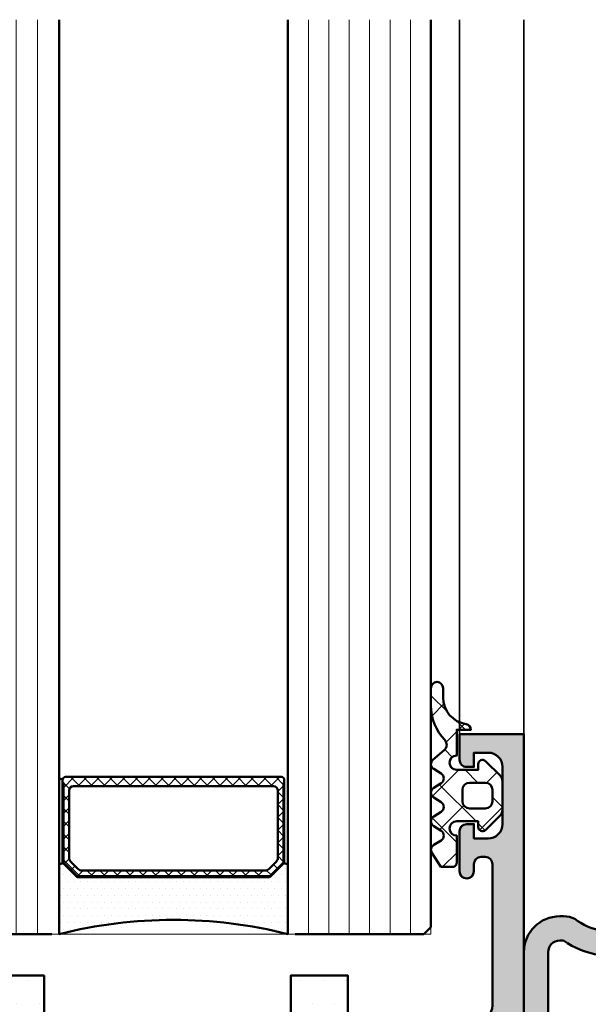
# Model space of a CAD drawing. Units: millimetres. Extents: x 313122 to 314647, y 53062 to 54804.
# Drawn here: x 313389 to 313429, y 54304 to 54373 of the extents above; entities that cross this region are included whole.
import ezdxf

# ---------------------------------------------------------------- set-up
doc = ezdxf.new("R2010")
doc.units = ezdxf.units.MM
for name, color, linetype, lineweight in [('Alu', 50, 'Continuous', 50), ('Alu1', 52, 'Continuous', 35), ('Beton', 150, 'Continuous', 50), ('Glas', 80, 'Continuous', 50), ('Glas6', 85, 'Continuous', 18), ('Gummi', 20, 'Continuous', 50), ('Gummi6', 25, 'Continuous', 18), ('Kst1', 22, 'Continuous', 35)]:
    doc.layers.add(name, color=color, linetype=linetype, lineweight=lineweight)
doc.layers.add('Grau10', color=254, linetype='Continuous')
doc.layers.add('Grau50', color=252, linetype='Continuous')
doc.layers.add('HILFSLINIEN', color=253, linetype='Continuous', lineweight=0, plot=False)

# ---------------------------------------------------------------- blocks, each defined once
blk = doc.blocks.new('Wagen SW 75')
at = {"layer": 'Alu1'}
blk.add_lwpolyline([(-85.00000656326301, 50.00000371444185), (-85.00000656326301, -55.99999428555748), (-148.8000004340429, -56.00000299989915), (-148.8000004340429, -66.00000299960811), (-160.0000004340545, -66.00000299960811), (-160.0000004340545, 50.00000371444185)], dxfattribs=at)
blk = doc.blocks.new('AIR 1229-A_aktiv_AP')
at = {"layer": 'Grau50'}
h = blk.add_hatch(color=256, dxfattribs=at)
h.dxf.hatch_style = 1
edge = h.paths.add_edge_path()
edge.add_line((-84.99999999999818, -19.74999999998681), (-84.99999999999818, -24.2499999999859))
edge.add_arc((-82.49999999999818, -24.2499999999859), 2.5, 180, 270)
edge.add_line((-82.49999999999818, -26.7499999999859), (-82.22609105022093, -26.7499999999859))
edge.add_arc((-82.22165552955607, -24.9048819241059), 1.845123407196031, 269.8622656577784, 295.4233042578992)
edge.add_arc((-78.8987051303086, -29.76522919461481), 4.075063964001166, 99.83060085516053, 128.3931351104769, ccw=False)
edge.add_line((-79.59446430222124, -25.7499999999859), (-69.50067246422077, -25.74999999998681))
edge.add_arc((-69.50067246422077, -24.24999999998681), 1.5, 270, 360)
edge.add_line((-68.00067246422077, -24.24999999998681), (-68.00067246422077, -19.74999999998681))
edge.add_line((-68.00067246422077, -19.74999999998681), (-68.00067246422077, -15.24999999998681))
edge.add_arc((-69.50067246422077, -15.24999999998681), 1.5, 0, 90)
edge.add_line((-69.50067246422077, -13.74999999998681), (-79.59446430222124, -13.74999999998681))
edge.add_arc((-78.8987051303086, -9.734770805357904), 4.075063964001163, 231.6068648895231, 260.1693991448395, ccw=False)
edge.add_arc((-82.22165552955607, -14.59511807586682), 1.845123407196035, 64.57669574210077, 90.13773434222159)
edge.add_line((-82.22609105022093, -12.74999999998681), (-82.49999999999818, -12.74999999998681))
edge.add_arc((-82.49999999999818, -15.24999999998681), 2.5, 90, 180)
edge.add_line((-84.99999999999818, -15.24999999998681), (-84.99999999999818, -19.74999999998681))
edge = h.paths.add_edge_path(flags=16)
edge.add_line((-83.29999999999745, -19.74999999998681), (-83.29999999999745, -24.2499999999859))
edge.add_arc((-82.49999999999768, -24.24999999998631), 0.7999999999997698, 179.9999999999707, 269.9999999999644)
edge.add_line((-82.49999999999818, -25.04999999998608), (-82.233068252468, -25.04999999998608))
edge.add_arc((-78.89870513030885, -29.76522919461024), 5.775063963996492, 98.25489833078552, 125.2659497378528, ccw=False)
edge.add_line((-79.72787281007368, -24.04999999998608), (-75.879495189909, -24.04999999998699))
edge.add_line((-75.879495189909, -24.04999999998699), (-70.10067246421931, -24.04999999998608))
edge.add_arc((-70.10067246422024, -23.64999999998734), 0.3999999999987445, 270.0000000001323, 360.0000000001277)
edge.add_line((-69.7006724642215, -23.64999999998645), (-69.70067246421786, -19.74999999998681))
edge.add_line((-69.70067246421786, -19.74999999998681), (-69.7006724642215, -15.84999999998718))
edge.add_arc((-70.10067246422024, -15.84999999998628), 0.3999999999987409, 359.999999999872, 449.9999999998677)
edge.add_line((-70.10067246421931, -15.44999999998754), (-75.879495189909, -15.44999999998663))
edge.add_line((-75.879495189909, -15.44999999998663), (-79.72787281007368, -15.44999999998663))
edge.add_arc((-78.89870513030885, -9.734770805362473), 5.775063963996493, 234.7340502621472, 261.7451016692145, ccw=False)
edge.add_line((-82.233068252468, -14.44999999998663), (-82.49999999999818, -14.44999999998663))
edge.add_arc((-82.49999999999768, -15.2499999999864), 0.7999999999997733, 90.00000000003563, 180.0000000000292)
edge.add_line((-83.29999999999745, -15.24999999998681), (-83.29999999999745, -19.74999999998681))
at = {"layer": 'Gummi'}
for points in [[(-84.99999999999818, -19.74999999998681), (-84.99999999999818, -24.2499999999859, 0.414213562373095), (-82.49999999999818, -26.7499999999859), (-82.22609105022093, -26.7499999999859, 0.1119958352834043), (-81.42953940681218, -26.57132497319935, -0.1252768401943782), (-79.59446430222124, -25.7499999999859), (-69.50067246422077, -25.74999999998681, 0.414213562373095), (-68.00067246422077, -24.24999999998681), (-68.00067246422077, -19.74999999998681), (-68.00067246422077, -15.24999999998681, 0.414213562373095), (-69.50067246422077, -13.74999999998681), (-79.59446430222124, -13.74999999998681, -0.1252768401943782), (-81.42953940681218, -12.92867502677336, 0.1119958352834043), (-82.22609105022093, -12.74999999998681), (-82.49999999999818, -12.74999999998681, 0.414213562373095), (-84.99999999999818, -15.24999999998681)], [(-83.29999999999745, -19.74999999998681), (-83.29999999999745, -24.2499999999859, 0.4142135623730618), (-82.49999999999818, -25.04999999998608), (-82.233068252468, -25.04999999998608, -0.1184066962851826), (-79.72787281007368, -24.04999999998608), (-75.879495189909, -24.04999999998699), (-70.10067246421931, -24.04999999998608, 0.4142135623730715), (-69.7006724642215, -23.64999999998645), (-69.70067246421786, -19.74999999998681), (-69.7006724642215, -15.84999999998718, 0.4142135623730715), (-70.10067246421931, -15.44999999998754), (-75.879495189909, -15.44999999998663), (-79.72787281007368, -15.44999999998663, -0.1184066962851826), (-82.233068252468, -14.44999999998663), (-82.49999999999818, -14.44999999998663, 0.4142135623730618), (-83.29999999999745, -15.24999999998681)]]:
    blk.add_lwpolyline(points, format="xyb", close=True, dxfattribs=at)
blk = doc.blocks.new('545696_air-lux_AP')
at = {"layer": 'Grau10'}
h = blk.add_hatch(color=256, dxfattribs=at)
h.dxf.hatch_style = 1
edge = h.paths.add_edge_path()
edge.add_line((-91.8199889999978, -19.99999999999909), (-91.81998899999144, -33.80000000000064))
edge.add_line((-91.81998899999144, -33.80000000000064), (-90.79999999999927, -33.80000000000018))
edge.add_line((-90.79999999999927, -33.80000000000018), (-90.79999999999927, -56))
edge.add_line((-90.79999999999927, -56), (-93.45441558773018, -56))
edge.add_arc((-93.4544155877305, -53.9999999999996), 2.000000000000398, 225.0000000000144, 270.000000000009, ccw=False)
edge.add_line((-94.86862915010352, -55.41421356237333), (-95.30000000000018, -54.98284271247576))
edge.add_line((-95.30000000000018, -54.98284271247576), (-95.09999999999945, -54.5))
edge.add_line((-95.09999999999945, -54.5), (-93.29999999999927, -54.5))
edge.add_line((-93.29999999999927, -54.5), (-93.30000000000018, -49.5))
edge.add_arc((-94.30000000000018, -49.5), 1, 0, 90)
edge.add_line((-94.30000000000018, -48.5), (-145.3000000000011, -48.5))
edge.add_arc((-145.3000000000011, -49.5), 1, 90, 180)
edge.add_line((-146.3000000000011, -49.5), (-146.3000000000002, -54.5))
edge.add_line((-146.3000000000002, -54.5), (-144.5, -54.5))
edge.add_line((-144.5, -54.5), (-144.2999999999993, -54.98284271247576))
edge.add_line((-144.2999999999993, -54.98284271247576), (-144.7313708498959, -55.41421356237333))
edge.add_arc((-146.145584412269, -53.9999999999996), 2.000000000000398, 269.999999999991, 314.9999999999856, ccw=False)
edge.add_line((-146.1455844122693, -56), (-148.8000000000002, -56))
edge.add_line((-148.8000000000002, -56), (-148.8000000000002, -49))
edge.add_arc((-149.3000000000002, -49), 0.5, 0, 90)
edge.add_line((-149.3000000000002, -48.5), (-155.5, -48.5))
edge.add_line((-155.5, -48.5), (-155.5, -33.80000000000018))
edge.add_line((-155.5, -33.80000000000018), (-149.2999999999993, -33.80000000000018))
edge.add_arc((-149.2999999999993, -33.30000000000018), 0.5, 270, 360)
edge.add_line((-148.7999999999993, -33.30000000000018), (-148.7999999999993, -23.99999999999955))
edge.add_arc((-150.7999999999993, -23.99999999999955), 2, 0, 90)
edge.add_line((-150.7999999999993, -21.99999999999955), (-153.5, -21.99999999999955))
edge.add_arc((-153.4999999999999, -22.49999999999966), 0.5000000000001137, 90.00000000001303, 179.999999999987)
edge.add_line((-154, -22.49999999999955), (-154, -23.00394087949462))
edge.add_arc((-153.4999999999994, -23.00394087949488), 0.5000000000006253, 179.9999999999699, 249.9999999999599)
edge.add_line((-153.6710100716627, -23.4737871898883), (-152.8285909979913, -23.78040265748314))
edge.add_arc((-152.9993937043181, -24.24967923629782), 0.4993937043180987, 1.8815171642927453e-11, 70.00000000000722, ccw=False)
edge.add_line((-152.5, -24.24967923629765), (-152.5, -24.59999999999991))
edge.add_arc((-152.9999999999992, -24.60000000000025), 0.4999999999992042, -89.99999999998698, 3.9108272176235914e-11, ccw=False)
edge.add_line((-152.9999999999991, -25.09999999999945), (-154.5, -25.09999999999991))
edge.add_arc((-154.4999999999997, -24.09999999999957), 1.000000000000341, 179.9999999999674, 269.99999999998045, ccw=False)
edge.add_line((-155.5, -24.099999999999), (-155.5, -21))
edge.add_arc((-154.5, -21), 1, 90, 180, ccw=False)
edge.add_line((-154.5, -20), (-144, -20))
edge.add_arc((-144, -20.5), 0.5, 0, 90, ccw=False)
edge.add_line((-143.5, -20.5), (-143.5, -22))
edge.add_line((-143.5, -22), (-145.7999999999993, -22))
edge.add_arc((-145.7999999999993, -22.5), 0.5, 90, 180)
edge.add_line((-146.2999999999993, -22.5), (-146.2999999999993, -33.30000000000018))
edge.add_arc((-145.7999999999993, -33.30000000000018), 0.5, 180, 270)
edge.add_line((-145.7999999999993, -33.80000000000018), (-142.2999999999993, -33.80000000000018))
edge.add_line((-142.2999999999993, -33.80000000000018), (-142.2999999999993, -32))
edge.add_line((-142.2999999999993, -32), (-139.2999999999993, -32))
edge.add_line((-139.2999999999993, -32), (-139.2999999999993, -33.80000000000018))
edge.add_line((-139.2999999999993, -33.80000000000018), (-121.8000000000002, -33.80000000000018))
edge.add_line((-121.8000000000002, -33.80000000000018), (-121.8000000000002, -32))
edge.add_line((-121.8000000000002, -32), (-118.8000000000002, -32))
edge.add_line((-118.8000000000002, -32), (-118.8000000000002, -33.80000000000018))
edge.add_line((-118.8000000000002, -33.80000000000018), (-101.3000000000002, -33.80000000000018))
edge.add_line((-101.3000000000002, -33.80000000000018), (-101.3000000000002, -32))
edge.add_line((-101.3000000000002, -32), (-97.80000000000018, -32))
edge.add_arc((-97.8000000000002, -31.49999999999999), 0.5000000000000142, 270.0000000000016, 359.9999999999984)
edge.add_line((-97.30000000000018, -31.5), (-97.29999999999927, -20.49999999999909))
edge.add_arc((-96.79999999999927, -20.49999999999909), 0.5, 90, 180, ccw=False)
edge.add_line((-96.79999999999927, -19.99999999999909), (-95, -19.99999999999909))
edge.add_arc((-94.73245675458796, -19.92113297768162), 0.2789254297743975, 196.4245856319629, 271.1624791642925)
edge.add_line((-94.72679799999969, -20.20000099999925), (-94.27320400000008, -20.20000099999925))
edge.add_arc((-94.26754334052309, -19.92113290435594), 0.2789255417372876, 268.8371299271287, 343.5754054446573)
edge.add_line((-94, -19.99999999999909), (-91.8199889999978, -19.99999999999909))
edge = h.paths.add_edge_path(flags=16)
edge.add_line((-92.79999999999927, -44.30000000000018), (-92.79999999999927, -38))
edge.add_line((-92.79999999999927, -38), (-93.30000000000018, -38))
edge.add_line((-93.30000000000018, -38), (-93.29999999999927, -36.5))
edge.add_arc((-93.79999999999922, -36.49999999999994), 0.4999999999999432, 359.9999999999935, 450.0000000000065)
edge.add_line((-93.79999999999927, -36), (-145.8000000000002, -36))
edge.add_arc((-145.8000000000002, -36.5), 0.5, 90, 180)
edge.add_line((-146.3000000000002, -36.5), (-146.3000000000002, -38))
edge.add_line((-146.3000000000002, -38), (-146.8000000000002, -38))
edge.add_line((-146.8000000000002, -38), (-146.8000000000002, -44.30000000000018))
edge.add_line((-146.8000000000002, -44.30000000000018), (-146.3000000000002, -44.30000000000018))
edge.add_line((-146.3000000000002, -44.30000000000018), (-146.3000000000002, -45.80000000000018))
edge.add_arc((-145.8000000000002, -45.80000000000018), 0.5, 180, 270)
edge.add_line((-145.8000000000002, -46.30000000000018), (-93.79999999999927, -46.30000000000018))
edge.add_arc((-93.79999999999922, -45.80000000000024), 0.4999999999999432, 269.9999999999935, 360.0000000000065)
edge.add_line((-93.29999999999927, -45.80000000000018), (-93.30000000000018, -44.30000000000018))
edge.add_line((-93.30000000000018, -44.30000000000018), (-92.79999999999927, -44.30000000000018))
at = {"layer": 'Grau50'}
h = blk.add_hatch(color=256, dxfattribs=at)
h.dxf.hatch_style = 1
edge = h.paths.add_edge_path()
edge.add_line((-91.8199889999978, -19.99999999999318), (-88.20000171978973, -19.99999999999272))
edge.add_arc((-88.2000017197895, -18.99999999999295), 0.9999999999997726, 269.999999999987, 359.9999999983976)
edge.add_line((-87.20000171978973, -19.00000000002092), (-87.20000171951324, -9.100000001533317))
edge.add_arc((-87.69999802056353, -9.099996302584056), 0.4999963010639705, 359.9995761285017, 450.00042387155)
edge.add_line((-87.70000171951324, -8.600000001533772), (-88.00000231058948, -8.59999999997217))
edge.add_arc((-87.99999956972225, -9.100002740839402), 0.500002740874745, 90.00031407852738, 179.9996859213682)
edge.add_line((-88.50000231058948, -9.09999999997126), (-88.50000231058948, -9.59999999997035))
edge.add_arc((-89.00000231058948, -9.59999999997035), 0.5, -180, 0, ccw=False)
edge.add_line((-89.50000231058948, -9.59999999997035), (-89.50000231058948, -6.799999999979718))
edge.add_arc((-88.99995357481686, -6.800048735754615), 0.5000487381475672, 90.00558416385047, 179.994415835889, ccw=False)
edge.add_line((-89.00000231058948, -6.299999999981992), (-88.50000231058948, -6.299999999981992))
edge.add_line((-88.50000231058948, -6.299999999981992), (-88.50000231058948, -7.299999999981992))
edge.add_line((-88.50000231058948, -7.299999999981992), (-87.50000231058948, -7.299999999980173))
edge.add_arc((-87.4999703067985, -6.300032003771152), 0.9999679967211587, 269.9981662591625, 360.001833740603)
edge.add_line((-86.50000231058948, -6.299999999984266), (-86.50000231058948, -2.299999999981083))
edge.add_arc((-87.5000454763015, -2.300043165694005), 1.000043166643614, 0.002473106415185184, 89.99752689363682)
edge.add_line((-87.50000231058948, -1.299999999981992), (-88.50000231058948, -1.299999999981992))
edge.add_line((-88.50000231058948, -1.299999999981992), (-88.50000231058948, -2.299999999981992))
edge.add_line((-88.50000231058948, -2.299999999981992), (-89.00000231058948, -2.299999999983811))
edge.add_arc((-89.0000378243156, -1.800035513709929), 0.4999644875351962, 179.9959301376922, 270.0040698623078, ccw=False)
edge.add_line((-89.50000231058948, -1.799999999983811), (-89.50000231058948, 6.366462912410498e-12))
edge.add_line((-89.50000231058948, 6.366462912410498e-12), (-85.00000231058948, 6.366462912410498e-12))
edge.add_line((-85.00000231058948, 6.366462912410498e-12), (-85, -55.99999999999363))
edge.add_line((-85, -55.99999999999363), (-90.79999999999927, -56))
edge.add_line((-90.79999999999927, -56), (-90.80000000000928, -33.80000000000018))
edge.add_line((-90.80000000000928, -33.80000000000018), (-91.81998899999144, -33.80000000000064))
edge.add_line((-91.81998899999144, -33.80000000000064), (-91.8199889999978, -19.99999999999318))
for points in [[(-91.8199889999978, -19.99999999999318), (-88.20000171978973, -19.99999999999272, 0.4142135623649703), (-87.20000171978973, -19.00000000002092), (-87.20000171951324, -9.100000001533317, 0.4142178960006818), (-87.70000171951324, -8.600000001533772), (-88.00000231058948, -8.59999999997217, 0.4142103512681057), (-88.50000231058948, -9.09999999997126), (-88.50000231058948, -9.59999999997035, -0.9999999999999999), (-89.50000231058948, -9.59999999997035), (-89.50000231058948, -6.799999999979718, -0.4141564715798599), (-89.00000231058948, -6.299999999981992), (-88.50000231058948, -6.299999999981992), (-88.50000231058948, -7.299999999981992), (-87.50000231058948, -7.299999999980173, 0.4142323104828765), (-86.50000231058948, -6.299999999984266), (-86.50000231058948, -2.299999999981083, 0.4141882778016412), (-87.50000231058948, -1.299999999981992), (-88.50000231058948, -1.299999999981992), (-88.50000231058948, -2.299999999981992), (-89.00000231058948, -2.299999999983811, -0.4142551728588497), (-89.50000231058948, -1.799999999983811), (-89.50000231058948, 6.366462912410498e-12), (-85.00000231058948, 6.366462912410498e-12), (-85, -55.99999999999363), (-90.79999999999927, -56), (-90.80000000000928, -33.80000000000018), (-91.81998899999144, -33.80000000000064)], [(-91.8199889999978, -19.99999999999909), (-91.81998899999144, -33.80000000000064), (-90.79999999999927, -33.80000000000018), (-90.79999999999927, -56), (-93.45441558773018, -56, -0.1989123673796334), (-94.86862915010352, -55.41421356237333), (-95.30000000000018, -54.98284271247576), (-95.09999999999945, -54.5), (-93.29999999999927, -54.5), (-93.30000000000018, -49.5, 0.414213562373095), (-94.30000000000018, -48.5), (-145.3000000000011, -48.5, 0.414213562373095), (-146.3000000000011, -49.5), (-146.3000000000002, -54.5), (-144.5, -54.5), (-144.2999999999993, -54.98284271247576), (-144.7313708498959, -55.41421356237333, -0.1989123673796333), (-146.1455844122693, -56), (-148.8000000000002, -56), (-148.8000000000002, -49, 0.414213562373095), (-149.3000000000002, -48.5), (-155.5, -48.5), (-155.5, -33.80000000000018), (-149.2999999999993, -33.80000000000018, 0.414213562373095), (-148.7999999999993, -33.30000000000018), (-148.7999999999993, -23.99999999999955, 0.414213562373095), (-150.7999999999993, -21.99999999999955), (-153.5, -21.99999999999955, 0.4142135623729618), (-154, -22.49999999999955), (-154, -23.00394087949462, 0.3152987888789431), (-153.6710100716627, -23.4737871898883), (-152.8285909979913, -23.78040265748314, -0.3152987888789256), (-152.5, -24.24967923629765), (-152.5, -24.59999999999991, -0.4142135623732282), (-152.9999999999991, -25.09999999999945), (-154.5, -25.09999999999991, -0.4142135623731616), (-155.5, -24.099999999999), (-155.5, -21, -0.414213562373095), (-154.5, -20), (-144, -20, -0.414213562373095), (-143.5, -20.5), (-143.5, -22), (-145.7999999999993, -22, 0.414213562373095), (-146.2999999999993, -22.5), (-146.2999999999993, -33.30000000000018, 0.414213562373095), (-145.7999999999993, -33.80000000000018), (-142.2999999999993, -33.80000000000018), (-142.2999999999993, -32), (-139.2999999999993, -32), (-139.2999999999993, -33.80000000000018), (-121.8000000000002, -33.80000000000018), (-121.8000000000002, -32), (-118.8000000000002, -32), (-118.8000000000002, -33.80000000000018), (-101.3000000000002, -33.80000000000018), (-101.3000000000002, -32), (-97.80000000000018, -32, 0.4142135623730784), (-97.30000000000018, -31.5), (-97.29999999999927, -20.49999999999909, -0.414213562373095), (-96.79999999999927, -19.99999999999909), (-95, -19.99999999999909, 0.3381793155831181), (-94.72679799999969, -20.20000099999925), (-94.27320400000008, -20.20000099999925, 0.3381811729244227), (-94, -19.99999999999909)], [(-92.79999999999927, -44.30000000000018), (-92.79999999999927, -38), (-93.30000000000018, -38), (-93.29999999999927, -36.5, 0.4142135623731616), (-93.79999999999927, -36), (-145.8000000000002, -36, 0.414213562373095), (-146.3000000000002, -36.5), (-146.3000000000002, -38), (-146.8000000000002, -38), (-146.8000000000002, -44.30000000000018), (-146.3000000000002, -44.30000000000018), (-146.3000000000002, -45.80000000000018, 0.414213562373095), (-145.8000000000002, -46.30000000000018), (-93.79999999999927, -46.30000000000018, 0.4142135623731616), (-93.29999999999927, -45.80000000000018), (-93.30000000000018, -44.30000000000018)]]:
    blk.add_lwpolyline(points, format="xyb", close=True)
blk = doc.blocks.new('245743_air-lux')
at = {"layer": 'Gummi6'}
h = blk.add_hatch(dxfattribs=at)
h.set_pattern_fill('NETZ', color=256, scale=2, angle=135)
h.set_pattern_definition([(135, (-3.499996948242185, -2.299997711181732), (-1.414213562373095, -1.414213562373096), []), (225, (-3.499996948242185, -2.299997711181732), (1.414213562373096, -1.414213562373095), [])])
edge = h.paths.add_edge_path()
edge.add_arc((-1.999996948242259, -3.282840423656101), 0.5000000000000738, -2.7853275241795927e-12, 44.999999999997215, ccw=False)
edge.add_line((-1.499996948242185, -3.282840423656125), (-1.499996948242185, -5.317154998706883))
edge.add_arc((-1.999996948242259, -5.317154998706908), 0.5000000000000742, -44.999999999997215, 2.7853275241795927e-12, ccw=False)
edge.add_line((-1.646443557648915, -5.670708389300216), (-2.687864913886223, -6.712129745537368))
edge.add_arc((-2.899996948242218, -6.499997711181477), 0.2999999999999699, 180.0000000000139, 315.00000000001404, ccw=False)
edge.add_line((-3.199996948242188, -6.49999771118155), (-3.199996948242188, -6.099997711181459))
edge.add_line((-3.199996948242188, -6.099997711181459), (-4.699996948242216, -6.099997711181459))
edge.add_arc((-4.699996948242202, -6.599997711181459), 0.5, 90.0000000000016, 270.0000000000016)
edge.add_line((-4.699996948242188, -7.099997711181459), (-4.699996948242188, -8.99999771118155))
edge.add_arc((-4.999996948242277, -8.999997711181642), 0.3000000000000895, -89.99999999998238, 1.7678303265711293e-11, ccw=False)
edge.add_line((-4.999996948242185, -9.299997711181732), (-5.799996948242189, -9.299997711181732))
edge.add_line((-5.799996948242189, -9.299997711181732), (-6.435830670931431, -8.317289475187408))
edge.add_arc((-6.099996948242159, -8.099997711181732), 0.4000000000000408, 121.5367800648832, 212.9037505619996, ccw=False)
edge.add_line((-6.309215266273803, -7.759075879378543), (-5.790778630210575, -7.44091954298483))
edge.add_arc((-5.999996948242179, -7.099997711181686), 0.3999999999999806, 301.5367800648819, 418.4632199351181)
edge.add_line((-5.790778630210575, -6.759075879378543), (-6.309215266273803, -6.44091954298483))
edge.add_arc((-6.0999969482422, -6.099997711181686), 0.3999999999999796, 121.5367800648817, 238.4632199351183, ccw=False)
edge.add_line((-6.309215266273803, -5.759075879378543), (-5.790778630210575, -5.44091954298483))
edge.add_arc((-5.999996948242177, -5.099997711181686), 0.3999999999999792, 301.5367800648816, 418.4632199351184)
edge.add_line((-5.790778630210575, -4.759075879378543), (-6.309215266273803, -4.44091954298483))
edge.add_arc((-6.099996948242201, -4.099997711181686), 0.3999999999999792, 121.53678006488161, 238.4632199351184, ccw=False)
edge.add_line((-6.309215266273803, -3.759075879378543), (-5.790778630210575, -3.44091954298483))
edge.add_arc((-5.999996948242178, -3.099997711181686), 0.3999999999999796, 301.5367800648817, 418.4632199351183)
edge.add_line((-5.790778630210575, -2.759075879378543), (-6.309215266273803, -2.44091954298483))
edge.add_arc((-6.099996948242151, -2.099997711181621), 0.400000000000061, 130.3136446121812, 238.46321993511708, ccw=False)
edge.add_line((-6.358785502483499, -1.794991999442118), (-5.57651125544055, -1.131254850855839))
edge.add_arc((-5.899996948242125, -0.7499977111815948), 0.4999999999999008, 310.3136446121814, 403.5311521673719)
edge.add_arc((-2.999996948242077, 2.00499775160956), 3.500000000000115, 179.9999999999992, 223.5311521673717, ccw=False)
edge.add_line((-6.499996948242192, 2.004997751609608), (-6.499996948242192, 3.225002288818359))
edge.add_arc((-6.074996948242191, 3.225002288818359), 0.4250000000000007, 0, 180, ccw=False)
edge.add_line((-5.64999694824219, 3.225002288818359), (-5.64999694824219, 2.573215873152094))
edge.add_arc((-3.74999694824229, 2.57321587315218), 1.8999999999999, 180.0000000000026, 261.2470709231201)
edge.add_arc((-4.099996948242056, 0.3000022888185171), 0.3999999999998686, 1.6484591469634324e-11, 81.24707092313378, ccw=False)
edge.add_line((-3.699996948242188, 0.3000022888186322), (-4.699996948242188, 0.3000022888186322))
edge.add_line((-4.699996948242188, 0.3000022888186322), (-4.699996948242188, -1.49999771118155))
edge.add_arc((-4.699996948242202, -1.99999771118155), 0.5, 89.99999999999838, 269.9999999999984)
edge.add_line((-4.699996948242216, -2.49999771118155), (-3.199996948242188, -2.49999771118155))
edge.add_line((-3.199996948242188, -2.49999771118155), (-3.199996948242188, -2.099997711181459))
edge.add_arc((-2.899996948242218, -2.099997711181532), 0.2999999999999696, 44.99999999998602, 179.9999999999861, ccw=False)
edge.add_line((-2.687864913886223, -1.887865676825641), (-1.646443557648915, -2.929287033062792))
edge = h.paths.add_edge_path(flags=16)
edge.add_arc((-3.799996948242189, -3.899997711181641), 0.5, 90, 180)
edge.add_line((-4.299996948242189, -3.899997711181641), (-4.299996948242189, -4.699997711181368))
edge.add_arc((-3.799996948242189, -4.699997711181368), 0.5, 180, 270)
edge.add_line((-3.799996948242189, -5.199997711181368), (-2.699996948242188, -5.199997711181368))
edge.add_arc((-2.699996948242188, -4.699997711181368), 0.5, 270, 360)
edge.add_line((-2.199996948242188, -4.699997711181368), (-2.199996948242188, -3.899997711181641))
edge.add_arc((-2.699996948242188, -3.899997711181641), 0.5, 0, 90)
edge.add_line((-2.699996948242188, -3.399997711181641), (-3.799996948242189, -3.399997711181641))
for points in [[(-1.646443557648915, -2.929287033062792, -0.1989123673796581), (-1.499996948242185, -3.282840423656125), (-1.499996948242185, -5.317154998706883, -0.198912367379658), (-1.646443557648915, -5.670708389300216), (-2.687864913886223, -6.712129745537368, -0.6681786379192992), (-3.199996948242188, -6.49999771118155), (-3.199996948242188, -6.099997711181459), (-4.699996948242216, -6.099997711181459, 0.9999999999999999), (-4.699996948242188, -7.099997711181459), (-4.699996948242188, -8.99999771118155, -0.4142135623730951), (-4.999996948242185, -9.299997711181732), (-5.799996948242189, -9.299997711181732), (-6.435830670931431, -8.317289475187408, -0.4212188388518269), (-6.309215266273803, -7.759075879378543), (-5.790778630210575, -7.44091954298483, 0.5596053528145367), (-5.790778630210575, -6.759075879378543), (-6.309215266273803, -6.44091954298483, -0.5596053528145389), (-6.309215266273803, -5.759075879378543), (-5.790778630210575, -5.44091954298483, 0.5596053528145399), (-5.790778630210575, -4.759075879378543), (-6.309215266273803, -4.44091954298483, -0.5596053528145399), (-6.309215266273803, -3.759075879378543), (-5.790778630210575, -3.44091954298483, 0.5596053528145389), (-5.790778630210575, -2.759075879378543), (-6.309215266273803, -2.44091954298483, -0.5103478058686304), (-6.358785502483499, -1.794991999442118), (-5.57651125544055, -1.131254850855839, 0.4307586023752657), (-5.537496948242193, -0.4056232783327687, -0.1922581200428027), (-6.499996948242192, 2.004997751609608), (-6.499996948242192, 3.225002288818359, -0.9999999999999999), (-5.64999694824219, 3.225002288818359), (-5.64999694824219, 2.573215873152094, 0.3701447395079623), (-4.039127383024798, 0.6953437817460326, -0.370144739507962), (-3.699996948242188, 0.3000022888186322), (-4.699996948242188, 0.3000022888186322), (-4.699996948242188, -1.49999771118155, 0.9999999999999999), (-4.699996948242216, -2.49999771118155), (-3.199996948242188, -2.49999771118155), (-3.199996948242188, -2.099997711181459, -0.6681786379192992), (-2.687864913886223, -1.887865676825641)], [(-3.799996948242189, -3.399997711181641, 0.414213562373095), (-4.299996948242189, -3.899997711181641), (-4.299996948242189, -4.699997711181368, 0.4142135623730949), (-3.799996948242189, -5.199997711181368), (-2.699996948242188, -5.199997711181368, 0.414213562373095), (-2.199996948242188, -4.699997711181368), (-2.199996948242188, -3.899997711181641, 0.4142135623730951), (-2.699996948242188, -3.399997711181641)]]:
    blk.add_lwpolyline(points, format="xyb", close=True)
blk = doc.blocks.new('245744_air-lux')
at = {"layer": 'Gummi6'}
h = blk.add_hatch(dxfattribs=at)
h.set_pattern_fill('DOTS', color=256)
h.set_pattern_definition([(0, (-37774.68236834862, -3019.123059031554), (0.79375, 1.5875), [0, -1.5875])])
h.paths.add_polyline_path([(-143.7999999999956, -32), (-143.7999999999956, -16.90000000000009), (-139.7999999999956, -16.90000000000009), (-139.7999999999956, -20), (-122.5499999999956, -20), (-122.5499999999956, -16.90000000000009), (-118.5499999999956, -16.90000000000009), (-118.5499999999956, -20), (-101.2999999999956, -20), (-101.2999999999956, -16.90000000000009), (-97.29999999999563, -16.90000000000009), (-97.29999999999563, -32)])
at = {"layer": 'Gummi'}
blk.add_lwpolyline([(-101.2999999999956, -20), (-118.5499999999956, -20), (-118.5499999999956, -16.90000000000009), (-122.5499999999956, -16.90000000000009), (-122.5499999999956, -20), (-139.7999999999956, -20), (-139.7999999999956, -16.90000000000009), (-143.7999999999956, -16.90000000000009), (-143.7999999999956, -32), (-97.29999999999563, -32), (-97.29999999999563, -16.90000000000009), (-101.2999999999956, -16.90000000000009), (-101.2999999999956, -20)], close=True, dxfattribs=at)
blk = doc.blocks.new('*U4577')
at = {"layer": 'Glas6'}
h = blk.add_hatch(dxfattribs=at)
h.set_pattern_fill('DOTS', color=256, scale=0.3)
h.set_pattern_definition([(0, (117859.469352, -8650.526444855856), (0.238125, 0.47625), [0, -0.47625])])
edge = h.paths.add_edge_path()
edge.add_arc((-54.14999999999996, 8.958578643478006), 0.0999999999999801, 134.9999999999964, 179.999999999999, ccw=False)
edge.add_line((-54.22071067811859, 9.029289321596652), (-53.27928932188128, 9.97071067783398))
edge.add_arc((-53.20857864376262, 9.89999999971533), 0.09999999999999855, 90.00000000000409, 135.0000000000036, ccw=False)
edge.add_line((-53.20857864376263, 9.99999999971533), (-42.49999999999994, 9.999999999715326))
edge.add_line((-42.49999999999994, 9.999999999715326), (-39.79142135623724, 9.999999999715326))
edge.add_arc((-39.79142135623725, 9.899999999715327), 0.09999999999999964, 44.99999999999642, 89.99999999999591, ccw=False)
edge.add_line((-39.72071067811859, 9.970710677833976), (-38.77928932188129, 9.029289321596648))
edge.add_arc((-38.84999999999992, 8.958578643477995), 0.09999999999998599, 5.115907697472721e-12, 45.00000000000648, ccw=False)
edge.add_arc((-38.62499999999994, 8.958578643478004), 0.125, 0, 180, ccw=False)
edge.add_line((-38.49999999999994, 8.958578643478004), (-38.49999999999994, 13.99999999971533))
edge.add_arc((-46.49999999999993, 45.49999999971531), 32.49999999999999, 255.7499673021964, 284.2500326978036, ccw=False)
edge.add_line((-54.49999999999994, 13.99999999971533), (-54.49999999999994, 8.958578643478008))
edge.add_arc((-54.37499999999994, 8.958578643478008), 0.125, 0, 180, ccw=False)
h = blk.add_hatch(dxfattribs=at)
h.set_pattern_fill('DOTS', color=256, scale=0.3)
h.set_pattern_definition([(0, (117881.469352, -8650.526444855856), (0.238125, 0.47625), [0, -0.47625])])
edge = h.paths.add_edge_path()
edge.add_arc((-32.15000000000001, 8.958578643478004), 0.09999999999998721, 134.9999999999935, 179.9999999999949, ccw=False)
edge.add_line((-32.22071067811865, 9.029289321596657), (-31.27928932188134, 9.970710677833985))
edge.add_arc((-31.20857864376268, 9.899999999715336), 0.09999999999999855, 90.00000000000409, 135.0000000000036, ccw=False)
edge.add_line((-31.20857864376269, 9.999999999715335), (-20.5, 9.999999999715332))
edge.add_line((-20.5, 9.999999999715332), (-17.7914213562373, 9.999999999715332))
edge.add_arc((-17.79142135623731, 9.899999999715332), 0.09999999999999964, 44.99999999999642, 89.99999999999591, ccw=False)
edge.add_line((-17.72071067811865, 9.970710677833981), (-16.77928932188135, 9.029289321596654))
edge.add_arc((-16.84999999999998, 8.958578643478), 0.09999999999998348, 5.115907697472721e-12, 45.000000000008015, ccw=False)
edge.add_arc((-16.625, 8.95857864347801), 0.125, 0, 180, ccw=False)
edge.add_line((-16.5, 8.95857864347801), (-16.5, 13.99999999971533))
edge.add_arc((-24.49999999999999, 45.49999999971533), 32.5, 255.7499673021964, 284.2500326978036, ccw=False)
edge.add_line((-32.5, 13.99999999971533), (-32.5, 8.958578643478013))
edge.add_arc((-32.375, 8.958578643478013), 0.125, 0, 180, ccw=False)
h = blk.add_hatch(dxfattribs=at)
h.set_pattern_fill('ANSI37', color=256, scale=0.2, angle=-90.00000000000001, style=0)
h.set_pattern_definition([(315, (-52.58388629141735, 229.1460297507792), (0.4490128060534578, 0.4490128060534575), []), (44.99999999999999, (-52.58388629141735, 229.1460297507792), (-0.4490128060534575, 0.4490128060534578), [])])
h.paths.add_polyline_path([(-38.94999999999994, 2.999999999715328, 0.4142135623730951), (-38.74999999999994, 3.199999999715317), (-38.74999999999994, 3.399999999715334), (-38.79999999999994, 3.399999999715334), (-38.79999999999994, 8.937867965359374, 0.1989123673796576), (-38.82928932188128, 9.008578643478018), (-39.74142135623725, 9.920710677833995, 0.1989123673796576), (-39.8121320343559, 9.949999999715317), (-42.49999999999994, 9.949999999715317), (-53.18786796564397, 9.94999999971532, 0.1989123673796576), (-53.25857864376263, 9.920710677833998), (-54.17071067811859, 9.008578643478021, 0.1989123673796576), (-54.19999999999994, 8.937867965359377), (-54.19999999999994, 3.399999999715337), (-54.24999999999994, 3.399999999715309), (-54.24999999999994, 3.249999999715332), (-54.24999999999994, 3.19999999971532, 0.4142135623730949), (-54.04999999999993, 2.999999999715332), (-42.49999999999994, 2.999999999715328)])
h.paths.add_polyline_path([(-42.49999999999994, 3.649999999715334), (-53.49999999999994, 3.649999999715366, -0.4142135623730931), (-53.79999999999994, 3.949999999715349), (-53.79999999999994, 8.64791847169818, -0.1989123673796572), (-53.68284271247456, 8.930761184172813), (-53.1807611844574, 9.432842712189942, -0.1989123673796592), (-52.89791847198278, 9.549999999715343), (-42.49999999999994, 9.549999999715311), (-40.10208152801709, 9.54999999971534, -0.1989123673796593), (-39.81923881554247, 9.432842712189938), (-39.31715728752532, 8.930761184172809, -0.1989123673796572), (-39.19999999999993, 8.647918471698176), (-39.19999999999994, 3.949999999715345, -0.4142135623730931), (-39.49999999999994, 3.649999999715362)], flags=16)
h = blk.add_hatch(dxfattribs=at)
h.set_pattern_fill('ANSI37', color=256, scale=0.2, angle=-90.00000000000001, style=0)
h.set_pattern_definition([(315, (-30.58388629141741, 229.1460297507792), (0.4490128060534578, 0.4490128060534575), []), (44.99999999999999, (-30.58388629141741, 229.1460297507792), (-0.4490128060534575, 0.4490128060534578), [])])
h.paths.add_polyline_path([(-16.95, 2.999999999715328, 0.4142135623730951), (-16.74999999999999, 3.199999999715317), (-16.74999999999999, 3.399999999715334), (-16.79999999999999, 3.399999999715334), (-16.8, 8.937867965359374, 0.1989123673796576), (-16.82928932188134, 9.008578643478018), (-17.7414213562373, 9.920710677833995, 0.1989123673796576), (-17.81213203435596, 9.949999999715317), (-20.49999999999999, 9.949999999715317), (-31.18786796564403, 9.94999999971532, 0.1989123673796576), (-31.25857864376268, 9.920710677833998), (-32.17071067811865, 9.008578643478021, 0.1989123673796576), (-32.19999999999999, 8.937867965359377), (-32.2, 3.399999999715337), (-32.25, 3.399999999715309), (-32.25, 3.249999999715332), (-32.24999999999999, 3.19999999971532, 0.4142135623730949), (-32.05, 2.999999999715332), (-20.49999999999999, 2.999999999715328)])
h.paths.add_polyline_path([(-20.49999999999999, 3.649999999715334), (-31.5, 3.649999999715366, -0.4142135623730931), (-31.79999999999999, 3.949999999715349), (-31.79999999999999, 8.64791847169818, -0.1989123673796572), (-31.68284271247461, 8.930761184172813), (-31.18076118445746, 9.432842712189942, -0.1989123673796592), (-30.89791847198284, 9.549999999715343), (-20.49999999999999, 9.549999999715311), (-18.10208152801714, 9.54999999971534, -0.1989123673796593), (-17.81923881554253, 9.432842712189938), (-17.31715728752537, 8.930761184172809, -0.1989123673796572), (-17.19999999999999, 8.647918471698176), (-17.2, 3.949999999715345, -0.4142135623730931), (-17.49999999999999, 3.649999999715362)], flags=16)
h = blk.add_hatch(dxfattribs=at)
h.set_pattern_fill('DOTS', color=256, scale=0.1, angle=-90.00000000000001, style=0)
h.set_pattern_definition([(270, (-52.58388629141738, 69.14602975077923), (0.15875, -0.07937500000000004), [0, -0.15875])])
h.paths.add_polyline_path([(-54.24999999999994, 8.95857864347801, 1), (-54.49999999999994, 8.95857864347801), (-54.49999999999994, 3.249999999715332, 1), (-54.24999999999994, 3.249999999715332)])
h = blk.add_hatch(dxfattribs=at)
h.set_pattern_fill('DOTS', color=256, scale=0.1, angle=-90.00000000000001, style=0)
h.set_pattern_definition([(270, (-30.58388629141744, 69.14602975077923), (0.15875, -0.07937500000000004), [0, -0.15875])])
h.paths.add_polyline_path([(-32.24999999999999, 8.95857864347801, 1), (-32.49999999999999, 8.95857864347801), (-32.5, 3.249999999715332, 1), (-32.25, 3.249999999715332)])
at = {"layer": 'Glas'}
for p, q in [((-64.5, 13.49999999971533), (-64, 13.99999999971533)), ((-64, 13.99999999971533), (-55, 13.99999999971533)), ((-38, 13.99999999971533), (-33, 13.99999999971533)), ((-16, 13.99999999971533), (-7, 13.99999999971533)), ((-7, 13.99999999971533), (-6.5, 13.49999999971533)), ((-64.5, -50.00000000028467), (-64.5, 13.49999999971533)), ((-54.49999999999994, 13.49999999971533), (-54.5, -50.00000000028467)), ((-38.5, -50.00000000028467), (-38.5, 13.49999999971533)), ((-32.5, 13.49999999971533), (-32.5, -50.00000000028467)), ((-16.5, -50.00000000028467), (-16.5, 13.49999999971533)), ((-6.5, 13.49999999971533), (-6.5, -50.00000000028467))]:
    blk.add_line(p, q, dxfattribs=at)
for points in [[(-38.49999999999994, 8.958578643478006), (-38.49999999999994, 13.99999999971533, -0.1250000000000001), (-54.49999999999994, 13.99999999971533), (-54.49999999999994, 8.95857864347801)], [(-16.49999999999999, 8.958578643478006), (-16.49999999999999, 13.99999999971533, -0.1250000000000001), (-32.5, 13.99999999971533), (-32.5, 8.95857864347801)], [(-38.74999999999994, 3.399999999715334), (-38.79999999999994, 3.399999999715334), (-38.79999999999994, 8.937867965359374, 0.1989123673796575), (-38.82928932188128, 9.008578643478018), (-39.74142135623725, 9.920710677833995, 0.1989123673796576), (-39.8121320343559, 9.949999999715317), (-42.49999999999994, 9.949999999715317), (-53.18786796564397, 9.94999999971532, 0.1989123673796576), (-53.25857864376263, 9.920710677833998), (-54.17071067811859, 9.008578643478021, 0.1989123673796575), (-54.19999999999994, 8.937867965359377), (-54.19999999999994, 3.399999999715337), (-54.24999999999994, 3.399999999715337)], [(-16.74999999999999, 3.399999999715334), (-16.79999999999999, 3.399999999715334), (-16.8, 8.937867965359374, 0.1989123673796575), (-16.82928932188134, 9.008578643478018), (-17.7414213562373, 9.920710677833995, 0.1989123673796576), (-17.81213203435596, 9.949999999715317), (-20.49999999999999, 9.949999999715317), (-31.18786796564403, 9.94999999971532, 0.1989123673796576), (-31.25857864376268, 9.920710677833998), (-32.17071067811865, 9.008578643478021, 0.1989123673796575), (-32.19999999999999, 8.937867965359377), (-32.2, 3.399999999715337), (-32.24999999999999, 3.399999999715337)]]:
    blk.add_lwpolyline(points, format="xyb", dxfattribs=at)
for points in [[(-54.24999999999994, 8.958578643478008, -0.1989123673796686), (-54.22071067811859, 9.029289321596652), (-53.27928932188128, 9.97071067783398, -0.1989123673796539), (-53.20857864376263, 9.99999999971533), (-42.49999999999994, 9.999999999715326), (-39.79142135623724, 9.999999999715326, -0.1989123673796539), (-39.72071067811859, 9.970710677833976), (-38.77928932188129, 9.029289321596648, -0.1989123673796686), (-38.74999999999994, 8.958578643478004), (-38.74999999999994, 8.958578643478004, -1), (-38.49999999999994, 8.958578643478004), (-38.49999999999994, 13.99999999971533, -0.1250000000000001), (-54.49999999999994, 13.99999999971533), (-54.49999999999994, 8.958578643478008, -1)], [(-32.25, 8.958578643478013, -0.1989123673796686), (-32.22071067811865, 9.029289321596657), (-31.27928932188134, 9.970710677833985, -0.1989123673796539), (-31.20857864376269, 9.999999999715335), (-20.5, 9.999999999715332), (-17.7914213562373, 9.999999999715332, -0.1989123673796539), (-17.72071067811865, 9.970710677833981), (-16.77928932188135, 9.029289321596654, -0.1989123673796686), (-16.75, 8.95857864347801), (-16.75, 8.95857864347801, -1), (-16.5, 8.95857864347801), (-16.5, 13.99999999971533, -0.1250000000000001), (-32.5, 13.99999999971533), (-32.5, 8.958578643478013, -1)], [(-42.49999999999994, 9.999999999715328), (-53.20857864376263, 9.999999999715332, 0.1989123673796539), (-53.27928932188128, 9.970710677833981), (-54.22071067811859, 9.029289321596654, 0.1989123673796686), (-54.24999999999994, 8.95857864347801), (-54.24999999999994, 3.19999999971532, 0.4142135623730949), (-54.04999999999993, 2.999999999715332), (-42.49999999999994, 2.999999999715328), (-38.94999999999994, 2.999999999715328, 0.4142135623730949), (-38.74999999999994, 3.199999999715317), (-38.74999999999994, 8.958578643478006, 0.1989123673796686), (-38.77928932188129, 9.02928932159665), (-39.72071067811859, 9.970710677833978, 0.1989123673796539), (-39.79142135623724, 9.999999999715328)], [(-20.49999999999999, 9.999999999715328), (-31.20857864376269, 9.999999999715332, 0.1989123673796539), (-31.27928932188134, 9.970710677833981), (-32.22071067811865, 9.029289321596654, 0.1989123673796686), (-32.24999999999999, 8.95857864347801), (-32.24999999999999, 3.19999999971532, 0.4142135623730949), (-32.05, 2.999999999715332), (-20.49999999999999, 2.999999999715328), (-16.95, 2.999999999715328, 0.4142135623730949), (-16.74999999999999, 3.199999999715317), (-16.74999999999999, 8.958578643478006, 0.1989123673796686), (-16.77928932188134, 9.02928932159665), (-17.72071067811865, 9.970710677833978, 0.1989123673796539), (-17.7914213562373, 9.999999999715328)], [(-54.24999999999994, 3.249999999715332, -0.9999999999999999), (-54.49999999999994, 3.249999999715332), (-54.49999999999994, 8.95857864347801, -0.9999999999999999), (-54.24999999999994, 8.95857864347801)], [(-42.49999999999994, 9.549999999715311), (-52.89791847198278, 9.549999999715343, 0.1989123673796593), (-53.1807611844574, 9.432842712189942), (-53.68284271247456, 8.930761184172813, 0.1989123673796572), (-53.79999999999994, 8.64791847169818), (-53.79999999999994, 3.949999999715349, 0.4142135623730932), (-53.49999999999994, 3.649999999715366), (-42.49999999999994, 3.649999999715334), (-39.49999999999994, 3.649999999715362, 0.4142135623730932), (-39.19999999999994, 3.949999999715345), (-39.19999999999993, 8.647918471698176, 0.1989123673796572), (-39.31715728752532, 8.930761184172809), (-39.81923881554247, 9.432842712189938, 0.1989123673796593), (-40.10208152801709, 9.54999999971534)], [(-32.25, 3.249999999715332, -0.9999999999999999), (-32.5, 3.249999999715332), (-32.49999999999999, 8.95857864347801, -0.9999999999999999), (-32.24999999999999, 8.95857864347801)], [(-20.49999999999999, 9.549999999715311), (-30.89791847198284, 9.549999999715343, 0.1989123673796593), (-31.18076118445746, 9.432842712189942), (-31.68284271247461, 8.930761184172813, 0.1989123673796572), (-31.79999999999999, 8.64791847169818), (-31.79999999999999, 3.949999999715349, 0.4142135623730932), (-31.5, 3.649999999715366), (-20.49999999999999, 3.649999999715334), (-17.49999999999999, 3.649999999715362, 0.4142135623730932), (-17.2, 3.949999999715345), (-17.19999999999999, 8.647918471698176, 0.1989123673796572), (-17.31715728752537, 8.930761184172809), (-17.81923881554253, 9.432842712189938, 0.1989123673796593), (-18.10208152801714, 9.54999999971534)]]:
    blk.add_lwpolyline(points, format="xyb", close=True, dxfattribs=at)
for p in [(-64.5, 13.99999999971533), (-64.5, -50.00000000028467)]:
    blk.add_point(p, dxfattribs=at)
at = {"layer": 'Glas6'}
for p, q in [((-63.07142857142856, 13.99999999971533), (-63.07142857142856, -50.00000000028467)), ((-61.64285714285711, 13.99999999971533), (-61.64285714285711, -50.00000000028467)), ((-60.21428571428567, 13.99999999971533), (-60.21428571428572, -50.00000000028467)), ((-58.78571428571428, 13.99999999971533), (-58.78571428571428, -50.00000000028467)), ((-57.35714285714283, 13.99999999971533), (-57.35714285714283, -50.00000000028467)), ((-55.92857142857139, 13.99999999971533), (-55.92857142857139, -50.00000000028467)), ((-37, 13.99999999971533), (-37, -50.00000000028467)), ((-35.5, 13.99999999971533), (-35.5, -50.00000000028467)), ((-34, 13.99999999971533), (-34, -50.00000000028467)), ((-15.07142857142856, 13.99999999971533), (-15.07142857142856, -50.00000000028467)), ((-13.64285714285711, 13.99999999971533), (-13.64285714285711, -50.00000000028467)), ((-12.21428571428567, 13.99999999971533), (-12.21428571428572, -50.00000000028467)), ((-10.78571428571428, 13.99999999971533), (-10.78571428571428, -50.00000000028467)), ((-9.357142857142833, 13.99999999971533), (-9.357142857142833, -50.00000000028467)), ((-7.928571428571388, 13.99999999971533), (-7.928571428571388, -50.00000000028467))]:
    blk.add_line(p, q, dxfattribs=at)
at = {"layer": 'HILFSLINIEN'}
blk.add_lwpolyline([(-64.5, -50.00000000028467), (-64.5, 13.99999999971533), (-6.5, 13.99999999971533), (-6.5, -50.00000000028467)], dxfattribs=at)

msp = doc.modelspace()

# ---------------------------------------------------------------- linework, layer by layer
at = {"layer": 'Kst1'}
msp.add_lwpolyline([(313420.0006737573, 54322.75794062985), (313420.0006737573, 54372.75794434428)], dxfattribs=at)

# ---------------------------------------------------------------- block references
at = {"xscale": -1, "rotation": 180}
msp.add_blockref('*U4577', (313424.5006695046, 54322.75794062985), dxfattribs=at)
at = {"layer": 'Alu'}
for name in ['545696_air-lux_AP', 'AIR 1229-A_aktiv_AP']:
    msp.add_blockref(name, (313509.5006760678, 54322.75794062984), dxfattribs=at)
at = {"layer": 'Alu1'}
msp.add_blockref('Wagen SW 75', (313509.5006760678, 54322.75794062984), dxfattribs=at)
at = {"layer": 'Beton'}
msp.add_blockref('245744_air-lux', (313509.5006760678, 54322.75794062984), dxfattribs=at)
at = {"layer": 'Gummi'}
msp.add_blockref('245743_air-lux', (313424.5006737573, 54322.75794062985), dxfattribs=at)

doc.saveas('drawing.dxf')
